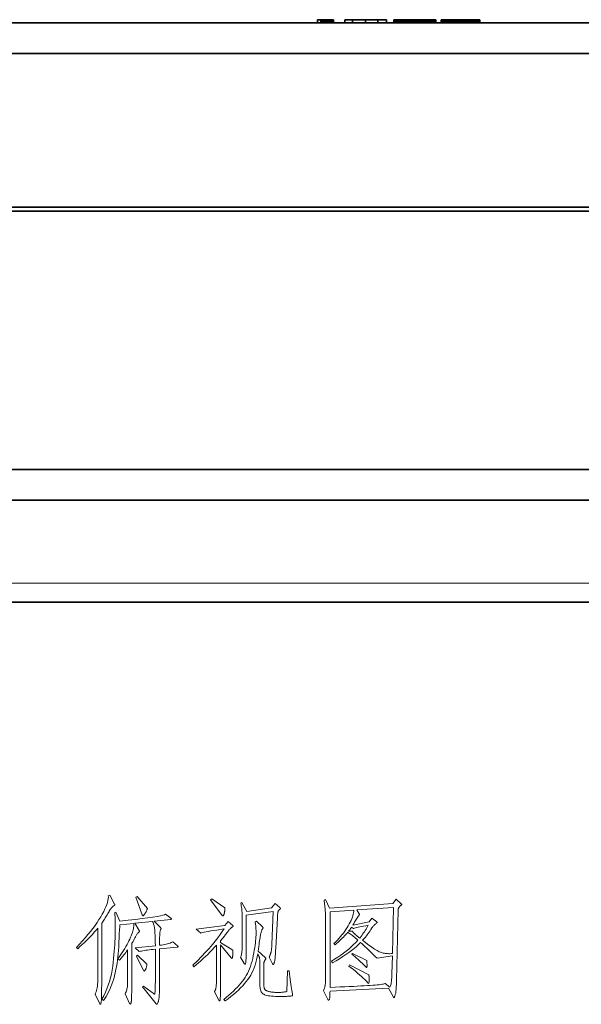
# Model space of a CAD drawing. Units: millimetres. Extents: x -1458 to 534, y -951 to -330.
# Drawn here: x -855 to -819, y -951 to -887 of the extents above; entities that cross this region are included whole.
import ezdxf

# ---------------------------------------------------------------- set-up
doc = ezdxf.new("R2010")
doc.units = ezdxf.units.MM
doc.header["$MEASUREMENT"] = 0

msp = doc.modelspace()

# ---------------------------------------------------------------- linework, layer by layer
at = {"color": 7, "lineweight": 35, "true_color": 0xffffff}
for p, q in [((-976.602, -887.626), (-725.216, -887.626)), ((-836.047, -887.626), (-836.047, -887.426)), ((-835.822, -887.426), (-836.047, -887.426)), ((-835.822, -887.626), (-835.822, -887.426)), ((-835.803, -887.426), (-835.822, -887.426)), ((-835.803, -887.626), (-835.803, -887.426)), ((-835.781, -887.426), (-835.803, -887.426)), ((-835.781, -887.626), (-835.781, -887.426)), ((-835.756, -887.426), (-835.781, -887.426)), ((-835.756, -887.626), (-835.756, -887.426)), ((-835.729, -887.426), (-835.756, -887.426)), ((-835.729, -887.626), (-835.729, -887.426)), ((-835.699, -887.426), (-835.729, -887.426)), ((-835.699, -887.626), (-835.699, -887.426)), ((-835.667, -887.426), (-835.699, -887.426)), ((-835.667, -887.626), (-835.667, -887.426)), ((-835.632, -887.426), (-835.667, -887.426)), ((-835.632, -887.626), (-835.632, -887.426)), ((-835.595, -887.426), (-835.632, -887.426)), ((-835.595, -887.626), (-835.595, -887.426)), ((-835.555, -887.426), (-835.595, -887.426)), ((-835.555, -887.626), (-835.555, -887.426)), ((-835.513, -887.426), (-835.555, -887.426)), ((-835.513, -887.626), (-835.513, -887.426)), ((-835.468, -887.426), (-835.513, -887.426)), ((-835.468, -887.626), (-835.468, -887.426)), ((-835.422, -887.426), (-835.468, -887.426)), ((-835.422, -887.626), (-835.422, -887.426)), ((-835.375, -887.426), (-835.422, -887.426)), ((-835.375, -887.626), (-835.375, -887.426)), ((-835.326, -887.426), (-835.375, -887.426)), ((-835.326, -887.626), (-835.326, -887.426)), ((-835.276, -887.426), (-835.326, -887.426)), ((-835.276, -887.626), (-835.276, -887.426)), ((-835.224, -887.426), (-835.276, -887.426)), ((-835.224, -887.626), (-835.224, -887.426)), ((-835.171, -887.426), (-835.224, -887.426)), ((-835.171, -887.626), (-835.171, -887.426)), ((-835.116, -887.426), (-835.171, -887.426)), ((-835.116, -887.626), (-835.116, -887.426)), ((-835.06, -887.426), (-835.116, -887.426)), ((-835.06, -887.626), (-835.06, -887.426)), ((-835.002, -887.426), (-835.06, -887.426)), ((-835.002, -887.626), (-835.002, -887.426)), ((-834.271, -887.626), (-834.271, -887.426)), ((-833.767, -887.426), (-834.271, -887.426)), ((-833.767, -887.626), (-833.767, -887.426)), ((-833.088, -887.426), (-833.767, -887.426)), ((-833.068, -887.426), (-833.088, -887.426)), ((-833.049, -887.426), (-833.068, -887.426)), ((-833.031, -887.426), (-833.049, -887.426)), ((-833.015, -887.426), (-833.031, -887.426)), ((-832.999, -887.426), (-833.015, -887.426)), ((-832.984, -887.426), (-832.999, -887.426)), ((-832.971, -887.426), (-832.984, -887.426)), ((-832.958, -887.426), (-832.971, -887.426)), ((-832.947, -887.426), (-832.958, -887.426)), ((-832.937, -887.426), (-832.947, -887.426)), ((-832.937, -887.626), (-832.937, -887.426)), ((-832.928, -887.426), (-832.937, -887.426)), ((-832.918, -887.426), (-832.928, -887.426)), ((-832.907, -887.426), (-832.918, -887.426)), ((-832.895, -887.426), (-832.907, -887.426)), ((-832.882, -887.426), (-832.895, -887.426)), ((-832.868, -887.426), (-832.882, -887.426)), ((-832.853, -887.426), (-832.868, -887.426)), ((-832.837, -887.426), (-832.853, -887.426)), ((-832.82, -887.426), (-832.837, -887.426)), ((-832.802, -887.426), (-832.82, -887.426)), ((-832.131, -887.426), (-832.802, -887.426)), ((-832.131, -887.626), (-832.131, -887.426)), ((-831.566, -887.426), (-832.131, -887.426)), ((-831.566, -887.626), (-831.566, -887.426)), ((-831.092, -887.426), (-831.094, -887.426)), ((-831.094, -887.626), (-831.094, -887.426)), ((-831.087, -887.426), (-831.092, -887.426)), ((-831.092, -887.626), (-831.092, -887.426)), ((-831.079, -887.426), (-831.087, -887.426)), ((-831.087, -887.626), (-831.087, -887.426)), ((-831.068, -887.426), (-831.079, -887.426)), ((-831.079, -887.626), (-831.079, -887.426)), ((-831.053, -887.426), (-831.068, -887.426)), ((-831.068, -887.626), (-831.068, -887.426)), ((-831.035, -887.426), (-831.053, -887.426)), ((-831.053, -887.626), (-831.053, -887.426)), ((-831.013, -887.426), (-831.035, -887.426)), ((-831.035, -887.626), (-831.035, -887.426)), ((-830.988, -887.426), (-831.013, -887.426)), ((-831.013, -887.626), (-831.013, -887.426)), ((-830.96, -887.426), (-830.988, -887.426)), ((-830.988, -887.626), (-830.988, -887.426)), ((-830.929, -887.426), (-830.96, -887.426)), ((-830.96, -887.626), (-830.96, -887.426)), ((-830.894, -887.426), (-830.929, -887.426)), ((-830.929, -887.626), (-830.929, -887.426)), ((-830.857, -887.426), (-830.894, -887.426)), ((-830.894, -887.626), (-830.894, -887.426)), ((-830.816, -887.426), (-830.857, -887.426)), ((-830.857, -887.626), (-830.857, -887.426)), ((-830.772, -887.426), (-830.816, -887.426)), ((-830.816, -887.626), (-830.816, -887.426)), ((-830.726, -887.426), (-830.772, -887.426)), ((-830.772, -887.626), (-830.772, -887.426)), ((-830.676, -887.426), (-830.726, -887.426)), ((-830.726, -887.626), (-830.726, -887.426)), ((-830.624, -887.426), (-830.676, -887.426)), ((-830.676, -887.626), (-830.676, -887.426)), ((-830.568, -887.426), (-830.624, -887.426)), ((-830.624, -887.626), (-830.624, -887.426)), ((-830.51, -887.426), (-830.568, -887.426)), ((-830.568, -887.626), (-830.568, -887.426)), ((-830.448, -887.426), (-830.51, -887.426)), ((-830.51, -887.626), (-830.51, -887.426)), ((-830.384, -887.426), (-830.448, -887.426)), ((-830.448, -887.626), (-830.448, -887.426)), ((-830.319, -887.426), (-830.384, -887.426)), ((-830.384, -887.626), (-830.384, -887.426)), ((-830.252, -887.426), (-830.319, -887.426)), ((-830.319, -887.626), (-830.319, -887.426)), ((-830.184, -887.426), (-830.252, -887.426)), ((-830.252, -887.626), (-830.252, -887.426)), ((-830.114, -887.426), (-830.184, -887.426)), ((-830.184, -887.626), (-830.184, -887.426)), ((-830.042, -887.426), (-830.114, -887.426)), ((-830.114, -887.626), (-830.114, -887.426)), ((-829.969, -887.426), (-830.042, -887.426)), ((-830.042, -887.626), (-830.042, -887.426)), ((-829.894, -887.426), (-829.969, -887.426)), ((-829.969, -887.626), (-829.969, -887.426)), ((-829.818, -887.426), (-829.894, -887.426)), ((-829.894, -887.626), (-829.894, -887.426)), ((-829.74, -887.426), (-829.818, -887.426)), ((-829.818, -887.626), (-829.818, -887.426)), ((-829.623, -887.426), (-829.74, -887.426)), ((-829.74, -887.626), (-829.74, -887.426)), ((-829.509, -887.426), (-829.623, -887.426)), ((-829.623, -887.626), (-829.623, -887.426)), ((-829.401, -887.426), (-829.509, -887.426)), ((-829.509, -887.626), (-829.509, -887.426)), ((-829.296, -887.426), (-829.401, -887.426)), ((-829.401, -887.626), (-829.401, -887.426)), ((-829.196, -887.426), (-829.296, -887.426)), ((-829.296, -887.626), (-829.296, -887.426)), ((-829.1, -887.426), (-829.196, -887.426)), ((-829.196, -887.626), (-829.196, -887.426)), ((-829.009, -887.426), (-829.1, -887.426)), ((-829.1, -887.626), (-829.1, -887.426)), ((-828.922, -887.426), (-829.009, -887.426)), ((-829.009, -887.626), (-829.009, -887.426)), ((-828.84, -887.426), (-828.922, -887.426)), ((-828.922, -887.626), (-828.922, -887.426)), ((-828.762, -887.426), (-828.84, -887.426)), ((-828.84, -887.626), (-828.84, -887.426)), ((-828.69, -887.426), (-828.762, -887.426)), ((-828.762, -887.626), (-828.762, -887.426)), ((-828.625, -887.426), (-828.69, -887.426)), ((-828.69, -887.626), (-828.69, -887.426)), ((-828.569, -887.426), (-828.625, -887.426)), ((-828.625, -887.626), (-828.625, -887.426)), ((-828.519, -887.426), (-828.569, -887.426)), ((-828.569, -887.626), (-828.569, -887.426)), ((-828.478, -887.426), (-828.519, -887.426)), ((-828.519, -887.626), (-828.519, -887.426)), ((-828.443, -887.426), (-828.478, -887.426)), ((-828.478, -887.626), (-828.478, -887.426)), ((-828.417, -887.426), (-828.443, -887.426)), ((-828.443, -887.626), (-828.443, -887.426)), ((-828.398, -887.426), (-828.417, -887.426)), ((-828.417, -887.626), (-828.417, -887.426)), ((-828.387, -887.426), (-828.398, -887.426)), ((-828.398, -887.626), (-828.398, -887.426)), ((-828.387, -887.626), (-828.387, -887.426)), ((-828.383, -887.426), (-828.387, -887.426)), ((-828.383, -887.626), (-828.383, -887.426)), ((-828.035, -887.626), (-828.035, -887.426)), ((-827.986, -887.426), (-828.035, -887.426)), ((-827.986, -887.626), (-827.986, -887.426)), ((-827.962, -887.426), (-827.986, -887.426)), ((-827.962, -887.626), (-827.962, -887.426)), ((-827.934, -887.426), (-827.962, -887.426)), ((-827.934, -887.626), (-827.934, -887.426)), ((-827.902, -887.426), (-827.934, -887.426)), ((-827.902, -887.626), (-827.902, -887.426)), ((-827.867, -887.426), (-827.902, -887.426)), ((-827.867, -887.626), (-827.867, -887.426)), ((-827.828, -887.426), (-827.867, -887.426)), ((-827.828, -887.626), (-827.828, -887.426)), ((-827.786, -887.426), (-827.828, -887.426)), ((-827.786, -887.626), (-827.786, -887.426)), ((-827.74, -887.426), (-827.786, -887.426)), ((-827.74, -887.626), (-827.74, -887.426)), ((-827.691, -887.426), (-827.74, -887.426)), ((-827.691, -887.626), (-827.691, -887.426)), ((-827.638, -887.426), (-827.691, -887.426)), ((-827.638, -887.626), (-827.638, -887.426)), ((-827.582, -887.426), (-827.638, -887.426)), ((-827.582, -887.626), (-827.582, -887.426)), ((-827.523, -887.426), (-827.582, -887.426)), ((-827.523, -887.626), (-827.523, -887.426)), ((-827.461, -887.426), (-827.523, -887.426)), ((-827.461, -887.626), (-827.461, -887.426)), ((-827.396, -887.426), (-827.461, -887.426)), ((-827.396, -887.626), (-827.396, -887.426)), ((-827.328, -887.426), (-827.396, -887.426)), ((-827.328, -887.626), (-827.328, -887.426)), ((-827.258, -887.426), (-827.328, -887.426)), ((-827.258, -887.626), (-827.258, -887.426)), ((-827.185, -887.426), (-827.258, -887.426)), ((-827.185, -887.626), (-827.185, -887.426)), ((-827.11, -887.426), (-827.185, -887.426)), ((-827.11, -887.626), (-827.11, -887.426)), ((-827.031, -887.426), (-827.11, -887.426)), ((-827.031, -887.626), (-827.031, -887.426)), ((-826.95, -887.426), (-827.031, -887.426)), ((-826.95, -887.626), (-826.95, -887.426)), ((-826.867, -887.426), (-826.95, -887.426)), ((-826.867, -887.626), (-826.867, -887.426)), ((-826.792, -887.426), (-826.867, -887.426)), ((-826.792, -887.626), (-826.792, -887.426)), ((-826.719, -887.426), (-826.792, -887.426)), ((-826.719, -887.626), (-826.719, -887.426)), ((-826.647, -887.426), (-826.719, -887.426)), ((-826.647, -887.626), (-826.647, -887.426)), ((-826.577, -887.426), (-826.647, -887.426)), ((-826.577, -887.626), (-826.577, -887.426)), ((-826.507, -887.426), (-826.577, -887.426)), ((-826.507, -887.626), (-826.507, -887.426)), ((-826.439, -887.426), (-826.507, -887.426)), ((-826.439, -887.626), (-826.439, -887.426)), ((-826.372, -887.426), (-826.439, -887.426)), ((-826.372, -887.626), (-826.372, -887.426)), ((-826.307, -887.426), (-826.372, -887.426)), ((-826.307, -887.626), (-826.307, -887.426)), ((-826.242, -887.426), (-826.307, -887.426)), ((-826.242, -887.626), (-826.242, -887.426)), ((-826.179, -887.426), (-826.242, -887.426)), ((-826.179, -887.626), (-826.179, -887.426)), ((-826.118, -887.426), (-826.179, -887.426)), ((-826.118, -887.626), (-826.118, -887.426)), ((-826.06, -887.426), (-826.118, -887.426)), ((-826.06, -887.626), (-826.06, -887.426)), ((-826.005, -887.426), (-826.06, -887.426)), ((-826.005, -887.626), (-826.005, -887.426)), ((-825.952, -887.426), (-826.005, -887.426)), ((-825.952, -887.626), (-825.952, -887.426)), ((-825.903, -887.426), (-825.952, -887.426)), ((-825.903, -887.626), (-825.903, -887.426)), ((-825.856, -887.426), (-825.903, -887.426)), ((-825.856, -887.626), (-825.856, -887.426)), ((-825.812, -887.426), (-825.856, -887.426)), ((-825.812, -887.626), (-825.812, -887.426)), ((-825.771, -887.426), (-825.812, -887.426)), ((-825.771, -887.626), (-825.771, -887.426)), ((-825.733, -887.426), (-825.771, -887.426)), ((-825.733, -887.626), (-825.733, -887.426)), ((-825.698, -887.426), (-825.733, -887.426)), ((-825.698, -887.626), (-825.698, -887.426)), ((-825.666, -887.426), (-825.698, -887.426)), ((-825.666, -887.626), (-825.666, -887.426)), ((-825.637, -887.426), (-825.666, -887.426)), ((-825.637, -887.626), (-825.637, -887.426)), ((-825.611, -887.426), (-825.637, -887.426)), ((-825.611, -887.626), (-825.611, -887.426)), ((-825.589, -887.426), (-825.611, -887.426)), ((-825.589, -887.626), (-825.589, -887.426)), ((-825.571, -887.426), (-825.589, -887.426)), ((-825.571, -887.626), (-825.571, -887.426)), ((-825.556, -887.426), (-825.571, -887.426)), ((-825.556, -887.626), (-825.556, -887.426)), ((-825.544, -887.426), (-825.556, -887.426)), ((-825.544, -887.626), (-825.544, -887.426)), ((-825.535, -887.426), (-825.544, -887.426)), ((-825.535, -887.626), (-825.535, -887.426)), ((-825.53, -887.426), (-825.535, -887.426)), ((-825.53, -887.626), (-825.53, -887.426)), ((-825.528, -887.426), (-825.53, -887.426)), ((-825.528, -887.626), (-825.528, -887.426)), ((-725.216, -889.625), (-976.602, -889.625)), ((-724.798, -899.576), (-977.02, -899.576)), ((-724.799, -899.826), (-977.019, -899.826)), ((-724.956, -899.576), (-976.862, -899.576)), ((-988.109, -916.576), (-713.709, -916.576)), ((-713.707, -918.576), (-988.111, -918.576)), ((-987.829, -925.176), (-713.989, -925.176))]:
    msp.add_line(p, q, dxfattribs=at)
at = {"color": 7, "lineweight": 13, "true_color": 0xffffff}
msp.add_line((-713.989, -923.944), (-987.829, -923.944), dxfattribs=at)
for points in [[(-849.179, -944.753), (-849.176, -944.757), (-849.173, -944.761), (-849.171, -944.766), (-849.169, -944.77), (-849.168, -944.774), (-849.166, -944.778), (-849.165, -944.782), (-849.164, -944.786), (-849.164, -944.79), (-849.164, -944.794), (-849.164, -944.798), (-849.165, -944.802), (-849.167, -944.806), (-849.17, -944.81), (-849.173, -944.814), (-849.177, -944.818), (-849.182, -944.822), (-849.188, -944.827), (-849.194, -944.831), (-849.202, -944.836), (-849.239, -944.86), (-849.277, -944.89), (-849.315, -944.925), (-849.352, -944.964), (-849.39, -945.008), (-849.428, -945.057), (-849.465, -945.11), (-849.503, -945.169), (-849.541, -945.232), (-849.579, -945.299), (-849.617, -945.369), (-849.656, -945.439), (-849.697, -945.509), (-849.739, -945.579), (-849.782, -945.649), (-849.827, -945.719), (-849.872, -945.788), (-849.919, -945.858), (-849.967, -945.927), (-850.016, -945.997), (-850.016, -949.858), (-850.016, -950.028), (-850.017, -950.186), (-850.018, -950.331), (-850.019, -950.463), (-850.021, -950.583), (-850.023, -950.69), (-850.025, -950.785), (-850.028, -950.867), (-850.031, -950.936), (-850.035, -950.993), (-850.039, -951.041), (-850.044, -951.084), (-850.049, -951.122), (-850.055, -951.155), (-850.062, -951.183), (-850.07, -951.205), (-850.078, -951.223), (-850.087, -951.236), (-850.096, -951.243), (-850.107, -951.246), (-850.111, -951.245), (-850.115, -951.244), (-850.119, -951.242), (-850.123, -951.24), (-850.127, -951.236), (-850.131, -951.232), (-850.134, -951.227), (-850.138, -951.222), (-850.141, -951.215), (-850.144, -951.208), (-850.446, -950.582), (-850.411, -950.515), (-850.381, -950.44), (-850.354, -950.357), (-850.33, -950.267), (-850.31, -950.169), (-850.294, -950.064), (-850.281, -949.95), (-850.272, -949.829), (-850.267, -949.7), (-850.265, -949.564), (-850.265, -946.314), (-850.377, -946.446), (-850.493, -946.579), (-850.614, -946.712), (-850.738, -946.845), (-850.866, -946.977), (-850.999, -947.11), (-851.135, -947.243), (-851.276, -947.375), (-851.421, -947.508), (-851.57, -947.641), (-851.645, -947.558), (-851.445, -947.344), (-851.254, -947.133), (-851.073, -946.926), (-850.902, -946.722), (-850.74, -946.522), (-850.588, -946.325), (-850.446, -946.131), (-850.313, -945.941), (-850.19, -945.754), (-850.076, -945.571), (-849.974, -945.394), (-849.883, -945.226), (-849.804, -945.067), (-849.737, -944.917), (-849.682, -944.776), (-849.639, -944.645), (-849.608, -944.522), (-849.589, -944.409), (-849.582, -944.305), (-849.586, -944.21), (-849.488, -944.164)], [(-847.052, -945.039), (-847.06, -945.065), (-847.07, -945.092), (-847.081, -945.12), (-847.094, -945.149), (-847.108, -945.179), (-847.123, -945.209), (-847.14, -945.241), (-847.158, -945.273), (-847.178, -945.307), (-847.199, -945.341), (-847.22, -945.374), (-847.24, -945.403), (-847.257, -945.429), (-847.273, -945.452), (-847.288, -945.471), (-847.301, -945.486), (-847.312, -945.499), (-847.321, -945.507), (-847.329, -945.513), (-847.335, -945.514), (-847.34, -945.514), (-847.345, -945.512), (-847.35, -945.509), (-847.356, -945.505), (-847.36, -945.499), (-847.365, -945.492), (-847.37, -945.485), (-847.375, -945.476), (-847.379, -945.465), (-847.384, -945.454), (-847.799, -944.293), (-847.716, -944.255)], [(-842.03, -945.001), (-842.03, -945.035), (-842.031, -945.068), (-842.034, -945.102), (-842.037, -945.136), (-842.041, -945.17), (-842.046, -945.205), (-842.052, -945.239), (-842.059, -945.274), (-842.066, -945.309), (-842.075, -945.345), (-842.084, -945.378), (-842.092, -945.408), (-842.1, -945.435), (-842.108, -945.458), (-842.115, -945.477), (-842.122, -945.493), (-842.129, -945.506), (-842.135, -945.515), (-842.141, -945.52), (-842.146, -945.522), (-842.152, -945.521), (-842.157, -945.52), (-842.163, -945.518), (-842.168, -945.516), (-842.174, -945.512), (-842.18, -945.508), (-842.185, -945.503), (-842.191, -945.498), (-842.197, -945.491), (-842.203, -945.484), (-842.957, -944.474), (-842.889, -944.413)], [(-830.936, -944.428), (-830.597, -944.745), (-830.592, -944.748), (-830.589, -944.751), (-830.585, -944.754), (-830.582, -944.758), (-830.58, -944.761), (-830.578, -944.764), (-830.576, -944.768), (-830.575, -944.772), (-830.574, -944.775), (-830.574, -944.779), (-830.575, -944.783), (-830.576, -944.787), (-830.579, -944.791), (-830.583, -944.796), (-830.587, -944.801), (-830.593, -944.806), (-830.6, -944.811), (-830.608, -944.816), (-830.617, -944.822), (-830.627, -944.828), (-830.638, -944.835), (-830.649, -944.842), (-830.66, -944.852), (-830.672, -944.862), (-830.683, -944.873), (-830.696, -944.886), (-830.708, -944.9), (-830.721, -944.915), (-830.734, -944.931), (-830.747, -944.949), (-830.76, -944.967), (-830.772, -944.986), (-830.782, -945.005), (-830.791, -945.025), (-830.798, -945.045), (-830.805, -945.065), (-830.809, -945.086), (-830.813, -945.108), (-830.815, -945.13), (-830.815, -945.152), (-830.921, -949.677), (-830.924, -949.821), (-830.929, -949.954), (-830.934, -950.076), (-830.94, -950.186), (-830.947, -950.286), (-830.955, -950.375), (-830.964, -950.453), (-830.974, -950.519), (-830.985, -950.575), (-830.996, -950.62), (-831.008, -950.657), (-831.019, -950.69), (-831.029, -950.72), (-831.039, -950.745), (-831.047, -950.767), (-831.055, -950.785), (-831.062, -950.798), (-831.069, -950.808), (-831.074, -950.814), (-831.079, -950.816), (-831.084, -950.815), (-831.088, -950.814), (-831.093, -950.812), (-831.097, -950.81), (-831.102, -950.806), (-831.107, -950.802), (-831.111, -950.797), (-831.116, -950.792), (-831.12, -950.785), (-831.125, -950.778), (-831.434, -950.205), (-835.227, -950.386), (-835.228, -950.473), (-835.229, -950.552), (-835.231, -950.623), (-835.234, -950.687), (-835.238, -950.743), (-835.242, -950.792), (-835.247, -950.833), (-835.254, -950.866), (-835.261, -950.892), (-835.269, -950.91), (-835.277, -950.924), (-835.284, -950.936), (-835.292, -950.947), (-835.298, -950.956), (-835.304, -950.964), (-835.31, -950.97), (-835.316, -950.975), (-835.32, -950.979), (-835.325, -950.981), (-835.329, -950.982), (-835.333, -950.981), (-835.336, -950.98), (-835.34, -950.978), (-835.343, -950.976), (-835.347, -950.972), (-835.35, -950.968), (-835.354, -950.963), (-835.357, -950.958), (-835.36, -950.951), (-835.363, -950.944), (-835.642, -950.363), (-835.618, -950.311), (-835.596, -950.253), (-835.577, -950.19), (-835.56, -950.122), (-835.546, -950.049), (-835.534, -949.97), (-835.525, -949.886), (-835.519, -949.796), (-835.515, -949.702), (-835.514, -949.602), (-835.514, -945.567), (-835.514, -945.54), (-835.515, -945.509), (-835.516, -945.473), (-835.519, -945.432), (-835.521, -945.386), (-835.525, -945.335), (-835.529, -945.28), (-835.533, -945.219), (-835.538, -945.154), (-835.544, -945.084), (-835.55, -945.013), (-835.556, -944.945), (-835.563, -944.879), (-835.569, -944.816), (-835.576, -944.756), (-835.583, -944.699), (-835.59, -944.644), (-835.597, -944.592), (-835.604, -944.543), (-835.612, -944.496), (-835.514, -944.451), (-835.25, -945.016), (-831.162, -944.722)], [(-838.787, -944.707), (-838.485, -944.971), (-838.477, -944.979), (-838.469, -944.986), (-838.462, -944.993), (-838.456, -945), (-838.451, -945.006), (-838.447, -945.012), (-838.444, -945.018), (-838.442, -945.024), (-838.44, -945.03), (-838.44, -945.035), (-838.44, -945.041), (-838.442, -945.047), (-838.446, -945.053), (-838.45, -945.06), (-838.456, -945.067), (-838.463, -945.075), (-838.471, -945.083), (-838.481, -945.092), (-838.492, -945.101), (-838.504, -945.111), (-838.516, -945.121), (-838.528, -945.132), (-838.539, -945.144), (-838.549, -945.157), (-838.559, -945.17), (-838.567, -945.185), (-838.575, -945.2), (-838.582, -945.216), (-838.589, -945.233), (-838.594, -945.25), (-838.6, -945.271), (-838.605, -945.295), (-838.609, -945.324), (-838.614, -945.358), (-838.618, -945.395), (-838.622, -945.438), (-838.626, -945.484), (-838.629, -945.535), (-838.633, -945.59), (-838.636, -945.65), (-838.741, -947.603), (-838.749, -947.748), (-838.757, -947.881), (-838.765, -948.002), (-838.773, -948.111), (-838.781, -948.207), (-838.789, -948.292), (-838.798, -948.365), (-838.807, -948.426), (-838.815, -948.475), (-838.824, -948.512), (-838.833, -948.541), (-838.842, -948.568), (-838.85, -948.591), (-838.858, -948.611), (-838.865, -948.628), (-838.872, -948.642), (-838.879, -948.653), (-838.885, -948.66), (-838.891, -948.665), (-838.896, -948.667), (-838.901, -948.666), (-838.906, -948.665), (-838.912, -948.662), (-838.917, -948.659), (-838.922, -948.655), (-838.926, -948.65), (-838.931, -948.644), (-838.936, -948.638), (-838.941, -948.63), (-838.945, -948.621), (-839.171, -948.199), (-839.155, -948.163), (-839.14, -948.128), (-839.125, -948.093), (-839.112, -948.058), (-839.099, -948.025), (-839.087, -947.991), (-839.076, -947.959), (-839.065, -947.926), (-839.056, -947.895), (-839.047, -947.863), (-839.039, -947.831), (-839.031, -947.794), (-839.024, -947.753), (-839.018, -947.709), (-839.012, -947.661), (-839.007, -947.609), (-839.002, -947.553), (-838.997, -947.493), (-838.994, -947.429), (-838.99, -947.362), (-838.907, -945.22), (-840.649, -945.469), (-840.649, -947.603), (-840.65, -947.801), (-840.652, -947.978), (-840.656, -948.134), (-840.662, -948.269), (-840.668, -948.384), (-840.677, -948.477), (-840.686, -948.55), (-840.698, -948.602), (-840.711, -948.634), (-840.725, -948.644), (-840.731, -948.643), (-840.737, -948.642), (-840.743, -948.639), (-840.749, -948.635), (-840.755, -948.631), (-840.761, -948.625), (-840.767, -948.618), (-840.773, -948.61), (-840.779, -948.601), (-840.785, -948.591), (-841.027, -948.191), (-841.005, -948.147), (-840.986, -948.096), (-840.969, -948.037), (-840.954, -947.972), (-840.942, -947.899), (-840.932, -947.82), (-840.924, -947.733), (-840.918, -947.639), (-840.915, -947.538), (-840.913, -947.43), (-840.913, -945.567), (-840.914, -945.475), (-840.917, -945.385), (-840.922, -945.295), (-840.928, -945.206), (-840.936, -945.118), (-840.946, -945.031), (-840.958, -944.945), (-840.971, -944.86), (-840.987, -944.776), (-841.004, -944.692), (-840.929, -944.654), (-840.612, -945.228), (-839.021, -945.001)], [(-831.185, -948.093), (-832.18, -948.259), (-832.296, -948.145), (-832.409, -948.033), (-832.52, -947.924), (-832.629, -947.818), (-832.737, -947.714), (-832.842, -947.614), (-832.945, -947.517), (-833.047, -947.422), (-833.146, -947.33), (-833.244, -947.241), (-833.372, -947.371), (-833.512, -947.501), (-833.665, -947.632), (-833.829, -947.763), (-834.005, -947.894), (-834.194, -948.025), (-834.395, -948.157), (-834.607, -948.289), (-834.832, -948.421), (-835.069, -948.553), (-835.137, -948.455), (-834.928, -948.329), (-834.728, -948.2), (-834.535, -948.069), (-834.351, -947.935), (-834.175, -947.799), (-834.007, -947.661), (-833.848, -947.52), (-833.696, -947.377), (-833.552, -947.231), (-833.417, -947.083), (-833.494, -947.018), (-833.569, -946.956), (-833.642, -946.898), (-833.712, -946.843), (-833.779, -946.791), (-833.844, -946.742), (-833.907, -946.696), (-833.967, -946.653), (-834.025, -946.614), (-834.081, -946.578), (-834.145, -946.652), (-834.212, -946.728), (-834.284, -946.805), (-834.36, -946.884), (-834.439, -946.964), (-834.522, -947.045), (-834.61, -947.128), (-834.701, -947.212), (-834.796, -947.298), (-834.895, -947.385), (-834.971, -947.309), (-834.858, -947.197), (-834.75, -947.084), (-834.647, -946.971), (-834.548, -946.856), (-834.453, -946.741), (-834.363, -946.625), (-834.277, -946.508), (-834.196, -946.39), (-834.119, -946.271), (-834.047, -946.151), (-833.98, -946.034), (-833.92, -945.919), (-833.866, -945.809), (-833.819, -945.703), (-833.778, -945.6), (-833.744, -945.501), (-833.717, -945.406), (-833.696, -945.315), (-833.681, -945.228), (-833.674, -945.145), (-835.227, -945.25), (-835.227, -950.152), (-834.89, -950.137), (-834.57, -950.123), (-834.268, -950.109), (-833.982, -950.096), (-833.713, -950.082), (-833.462, -950.07), (-833.227, -950.058), (-833.009, -950.046), (-832.809, -950.035), (-832.625, -950.024), (-832.458, -950.013), (-832.306, -950.002), (-832.17, -949.99), (-832.049, -949.977), (-831.943, -949.964), (-831.852, -949.95), (-831.778, -949.935), (-831.718, -949.92), (-831.674, -949.905), (-831.645, -949.888), (-831.351, -950.137), (-831.328, -950.099), (-831.307, -950.049), (-831.288, -949.989), (-831.271, -949.919), (-831.257, -949.837), (-831.244, -949.745), (-831.234, -949.643), (-831.225, -949.529), (-831.219, -949.405), (-831.215, -949.27)], [(-831.109, -944.971), (-833.493, -945.13), (-833.334, -945.378), (-833.331, -945.384), (-833.329, -945.39), (-833.327, -945.395), (-833.325, -945.4), (-833.323, -945.405), (-833.322, -945.409), (-833.32, -945.413), (-833.32, -945.417), (-833.319, -945.421), (-833.319, -945.424), (-833.319, -945.427), (-833.32, -945.43), (-833.321, -945.434), (-833.323, -945.438), (-833.325, -945.443), (-833.327, -945.447), (-833.33, -945.452), (-833.334, -945.458), (-833.337, -945.463), (-833.342, -945.469), (-833.362, -945.493), (-833.387, -945.526), (-833.416, -945.568), (-833.45, -945.619), (-833.489, -945.678), (-833.532, -945.747), (-833.579, -945.824), (-833.631, -945.911), (-833.688, -946.006), (-833.749, -946.11), (-832.701, -945.899), (-832.52, -945.658), (-832.203, -945.906), (-832.199, -945.909), (-832.195, -945.913), (-832.191, -945.916), (-832.189, -945.919), (-832.186, -945.922), (-832.184, -945.926), (-832.182, -945.929), (-832.181, -945.933), (-832.181, -945.937), (-832.18, -945.94), (-832.181, -945.944), (-832.182, -945.948), (-832.183, -945.952), (-832.185, -945.956), (-832.188, -945.96), (-832.191, -945.964), (-832.195, -945.969), (-832.2, -945.973), (-832.205, -945.977), (-832.211, -945.982), (-832.25, -946.013), (-832.288, -946.045), (-832.323, -946.077), (-832.357, -946.109), (-832.388, -946.14), (-832.417, -946.172), (-832.444, -946.204), (-832.469, -946.235), (-832.492, -946.267), (-832.512, -946.299), (-832.573, -946.392), (-832.633, -946.483), (-832.693, -946.57), (-832.754, -946.654), (-832.814, -946.736), (-832.874, -946.814), (-832.935, -946.89), (-832.995, -946.962), (-833.055, -947.032), (-833.116, -947.098), (-832.708, -947.407), (-832.611, -947.48), (-832.517, -947.547), (-832.427, -947.609), (-832.34, -947.665), (-832.258, -947.715), (-832.179, -947.761), (-832.104, -947.8), (-832.033, -947.834), (-831.965, -947.863), (-831.901, -947.886), (-831.839, -947.905), (-831.774, -947.921), (-831.707, -947.935), (-831.638, -947.946), (-831.568, -947.955), (-831.495, -947.961), (-831.42, -947.964), (-831.344, -947.964), (-831.265, -947.962), (-831.185, -947.958)], [(-845.099, -947.46), (-845.092, -947.466), (-845.085, -947.472), (-845.08, -947.477), (-845.075, -947.482), (-845.071, -947.487), (-845.067, -947.492), (-845.065, -947.497), (-845.063, -947.501), (-845.062, -947.505), (-845.061, -947.509), (-845.062, -947.513), (-845.063, -947.516), (-845.066, -947.519), (-845.07, -947.522), (-845.074, -947.525), (-845.08, -947.528), (-845.087, -947.53), (-845.095, -947.532), (-845.104, -947.534), (-845.114, -947.535), (-846.268, -947.648), (-846.268, -949.934), (-846.268, -950.095), (-846.27, -950.244), (-846.274, -950.382), (-846.278, -950.507), (-846.284, -950.621), (-846.291, -950.722), (-846.299, -950.812), (-846.309, -950.889), (-846.32, -950.955), (-846.332, -951.008), (-846.345, -951.053), (-846.357, -951.094), (-846.369, -951.129), (-846.381, -951.16), (-846.393, -951.186), (-846.405, -951.208), (-846.416, -951.224), (-846.427, -951.236), (-846.438, -951.243), (-846.449, -951.246), (-846.453, -951.245), (-846.458, -951.245), (-846.462, -951.243), (-846.467, -951.241), (-846.471, -951.238), (-846.476, -951.235), (-846.481, -951.231), (-846.485, -951.226), (-846.49, -951.221), (-846.494, -951.216), (-846.573, -951.11), (-846.655, -951.004), (-846.738, -950.897), (-846.822, -950.791), (-846.909, -950.684), (-846.997, -950.577), (-847.087, -950.469), (-847.18, -950.361), (-847.273, -950.253), (-847.369, -950.145), (-847.316, -950.062), (-846.592, -950.597), (-846.582, -950.583), (-846.573, -950.551), (-846.565, -950.5), (-846.558, -950.431), (-846.553, -950.343), (-846.548, -950.236), (-846.544, -950.111), (-846.542, -949.967), (-846.54, -949.805), (-846.539, -949.624), (-846.539, -947.671), (-846.677, -947.686), (-846.808, -947.701), (-846.931, -947.716), (-847.046, -947.731), (-847.154, -947.747), (-847.254, -947.762), (-847.347, -947.777), (-847.432, -947.792), (-847.51, -947.807), (-847.58, -947.822), (-847.852, -947.596), (-846.539, -947.452), (-846.541, -947.214), (-846.546, -946.993), (-846.555, -946.79), (-846.567, -946.605), (-846.583, -946.438), (-846.602, -946.289), (-846.624, -946.157), (-846.65, -946.043), (-846.68, -945.947), (-846.713, -945.869), (-847.859, -945.989), (-847.58, -946.457), (-847.577, -946.463), (-847.575, -946.469), (-847.572, -946.474), (-847.57, -946.479), (-847.569, -946.484), (-847.567, -946.489), (-847.566, -946.494), (-847.566, -946.498), (-847.565, -946.502), (-847.565, -946.506), (-847.565, -946.51), (-847.567, -946.514), (-847.568, -946.519), (-847.571, -946.524), (-847.574, -946.529), (-847.579, -946.535), (-847.583, -946.542), (-847.589, -946.548), (-847.596, -946.555), (-847.603, -946.562), (-847.627, -946.584), (-847.652, -946.609), (-847.677, -946.637), (-847.702, -946.669), (-847.728, -946.704), (-847.754, -946.743), (-847.781, -946.785), (-847.808, -946.83), (-847.835, -946.879), (-847.863, -946.932), (-847.89, -946.985), (-847.916, -947.034), (-847.94, -947.081), (-847.963, -947.124), (-847.984, -947.164), (-848.005, -947.201), (-848.023, -947.234), (-848.04, -947.265), (-848.056, -947.292), (-848.07, -947.317), (-848.07, -950.009), (-848.071, -950.182), (-848.071, -950.341), (-848.073, -950.485), (-848.075, -950.613), (-848.077, -950.727), (-848.08, -950.826), (-848.083, -950.91), (-848.087, -950.979), (-848.092, -951.033), (-848.097, -951.072), (-848.102, -951.102), (-848.107, -951.129), (-848.113, -951.153), (-848.118, -951.174), (-848.124, -951.191), (-848.13, -951.205), (-848.135, -951.216), (-848.141, -951.224), (-848.147, -951.229), (-848.153, -951.231), (-848.159, -951.23), (-848.165, -951.229), (-848.171, -951.227), (-848.176, -951.223), (-848.182, -951.219), (-848.187, -951.214), (-848.192, -951.208), (-848.197, -951.202), (-848.201, -951.194), (-848.206, -951.185), (-848.5, -950.56), (-848.469, -950.498), (-848.44, -950.435), (-848.416, -950.373), (-848.394, -950.311), (-848.376, -950.248), (-848.361, -950.186), (-848.349, -950.123), (-848.341, -950.06), (-848.336, -949.997), (-848.334, -949.934), (-848.334, -947.724), (-848.397, -947.811), (-848.457, -947.893), (-848.515, -947.97), (-848.572, -948.042), (-848.626, -948.11), (-848.679, -948.174), (-848.73, -948.232), (-848.778, -948.286), (-848.825, -948.335), (-848.87, -948.38), (-848.96, -948.297), (-848.862, -948.155), (-848.768, -948.016), (-848.679, -947.881), (-848.595, -947.748), (-848.516, -947.618), (-848.442, -947.492), (-848.373, -947.368), (-848.309, -947.247), (-848.249, -947.13), (-848.195, -947.015), (-848.145, -946.904), (-848.101, -946.798), (-848.062, -946.697), (-848.028, -946.6), (-848, -946.508), (-847.976, -946.42), (-847.958, -946.338), (-847.945, -946.26), (-847.937, -946.186), (-847.935, -946.118), (-847.935, -946.106), (-847.935, -946.094), (-847.935, -946.082), (-847.936, -946.07), (-847.936, -946.059), (-847.937, -946.048), (-847.938, -946.037), (-847.939, -946.026), (-847.941, -946.015), (-847.942, -946.004), (-848.832, -946.095), (-848.841, -946.18), (-848.849, -946.274), (-848.857, -946.376), (-848.865, -946.486), (-848.872, -946.604), (-848.878, -946.73), (-848.884, -946.865), (-848.89, -947.007), (-848.895, -947.158), (-848.9, -947.317), (-848.908, -947.536), (-848.921, -947.752), (-848.938, -947.966), (-848.96, -948.178), (-848.986, -948.387), (-849.016, -948.593), (-849.051, -948.797), (-849.091, -948.999), (-849.134, -949.198), (-849.183, -949.394), (-849.235, -949.586), (-849.292, -949.771), (-849.354, -949.949), (-849.419, -950.12), (-849.489, -950.283), (-849.563, -950.44), (-849.642, -950.59), (-849.724, -950.732), (-849.812, -950.868), (-849.903, -950.997), (-850.001, -950.914), (-849.885, -950.692), (-849.778, -950.466), (-849.681, -950.237), (-849.594, -950.004), (-849.515, -949.767), (-849.447, -949.526), (-849.387, -949.282), (-849.337, -949.034), (-849.297, -948.782), (-849.266, -948.527), (-849.241, -948.275), (-849.218, -948.033), (-849.198, -947.802), (-849.181, -947.58), (-849.167, -947.369), (-849.155, -947.169), (-849.146, -946.978), (-849.139, -946.798), (-849.135, -946.628), (-849.134, -946.468), (-849.134, -946.317), (-849.135, -946.174), (-849.137, -946.038), (-849.14, -945.91), (-849.143, -945.789), (-849.147, -945.675), (-849.152, -945.569), (-849.158, -945.47), (-849.164, -945.379), (-849.171, -945.296), (-849.088, -945.273), (-848.84, -945.854), (-848.304, -945.795), (-847.821, -945.739), (-847.393, -945.687), (-847.018, -945.638), (-846.696, -945.592), (-846.428, -945.549), (-846.213, -945.509), (-846.052, -945.472), (-845.945, -945.439), (-845.891, -945.409), (-845.536, -945.665), (-845.526, -945.672), (-845.517, -945.679), (-845.509, -945.686), (-845.503, -945.692), (-845.497, -945.697), (-845.492, -945.702), (-845.488, -945.707), (-845.486, -945.711), (-845.484, -945.715), (-845.484, -945.718), (-845.484, -945.721), (-845.486, -945.724), (-845.489, -945.726), (-845.493, -945.729), (-845.499, -945.731), (-845.505, -945.733), (-845.513, -945.735), (-845.522, -945.737), (-845.532, -945.739), (-845.544, -945.74), (-846.607, -945.854), (-846.208, -946.276), (-846.2, -946.283), (-846.194, -946.29), (-846.188, -946.297), (-846.183, -946.304), (-846.179, -946.31), (-846.176, -946.316), (-846.173, -946.321), (-846.171, -946.327), (-846.17, -946.332), (-846.17, -946.336), (-846.17, -946.341), (-846.171, -946.346), (-846.173, -946.351), (-846.175, -946.356), (-846.177, -946.361), (-846.181, -946.366), (-846.185, -946.372), (-846.189, -946.377), (-846.194, -946.383), (-846.2, -946.389), (-846.213, -946.412), (-846.224, -946.452), (-846.235, -946.511), (-846.243, -946.587), (-846.251, -946.681), (-846.257, -946.794), (-846.262, -946.924), (-846.265, -947.072), (-846.267, -947.238), (-846.268, -947.422), (-846.149, -947.404), (-846.038, -947.384), (-845.934, -947.364), (-845.837, -947.343), (-845.747, -947.32), (-845.665, -947.297), (-845.59, -947.273), (-845.522, -947.248), (-845.462, -947.223), (-845.408, -947.196)], [(-841.517, -947.747), (-841.515, -947.769), (-841.515, -947.793), (-841.514, -947.819), (-841.514, -947.847), (-841.515, -947.878), (-841.516, -947.91), (-841.517, -947.944), (-841.519, -947.981), (-841.521, -948.019), (-841.524, -948.06), (-841.528, -948.099), (-841.532, -948.134), (-841.536, -948.165), (-841.541, -948.192), (-841.547, -948.215), (-841.553, -948.234), (-841.56, -948.248), (-841.568, -948.259), (-841.576, -948.265), (-841.585, -948.267), (-841.589, -948.267), (-841.594, -948.266), (-841.598, -948.264), (-841.603, -948.262), (-841.607, -948.259), (-841.612, -948.256), (-841.616, -948.252), (-841.621, -948.248), (-841.625, -948.242), (-841.63, -948.237), (-842.324, -947.4), (-842.324, -949.632), (-842.324, -949.851), (-842.324, -950.049), (-842.325, -950.227), (-842.326, -950.385), (-842.327, -950.522), (-842.328, -950.638), (-842.329, -950.734), (-842.331, -950.81), (-842.333, -950.864), (-842.335, -950.899), (-842.337, -950.922), (-842.34, -950.942), (-842.343, -950.96), (-842.346, -950.976), (-842.35, -950.989), (-842.354, -951), (-842.358, -951.009), (-842.363, -951.015), (-842.368, -951.018), (-842.373, -951.02), (-842.378, -951.019), (-842.383, -951.018), (-842.388, -951.015), (-842.393, -951.012), (-842.398, -951.008), (-842.403, -951.003), (-842.408, -950.997), (-842.413, -950.991), (-842.417, -950.983), (-842.422, -950.974), (-842.716, -950.446), (-842.703, -950.426), (-842.69, -950.404), (-842.678, -950.381), (-842.667, -950.356), (-842.656, -950.33), (-842.647, -950.303), (-842.637, -950.274), (-842.629, -950.244), (-842.621, -950.212), (-842.614, -950.179), (-842.608, -950.141), (-842.602, -950.098), (-842.597, -950.047), (-842.592, -949.99), (-842.589, -949.927), (-842.586, -949.857), (-842.583, -949.78), (-842.581, -949.697), (-842.58, -949.607), (-842.58, -949.511), (-842.58, -947.415), (-842.721, -947.567), (-842.863, -947.717), (-843.006, -947.863), (-843.15, -948.007), (-843.295, -948.148), (-843.441, -948.286), (-843.588, -948.421), (-843.736, -948.554), (-843.885, -948.683), (-844.036, -948.81), (-844.103, -948.719), (-843.812, -948.424), (-843.54, -948.142), (-843.289, -947.873), (-843.057, -947.618), (-842.846, -947.375), (-842.655, -947.146), (-842.483, -946.929), (-842.332, -946.726), (-842.201, -946.536), (-842.09, -946.359), (-842.338, -946.396), (-842.565, -946.43), (-842.77, -946.463), (-842.954, -946.493), (-843.116, -946.521), (-843.255, -946.547), (-843.374, -946.571), (-843.47, -946.593), (-843.545, -946.613), (-843.598, -946.63), (-843.9, -946.382), (-842.045, -946.14), (-841.818, -945.884), (-841.524, -946.148), (-841.52, -946.152), (-841.516, -946.157), (-841.513, -946.161), (-841.51, -946.165), (-841.507, -946.169), (-841.505, -946.174), (-841.504, -946.178), (-841.503, -946.182), (-841.502, -946.185), (-841.502, -946.189), (-841.502, -946.193), (-841.504, -946.197), (-841.506, -946.201), (-841.51, -946.205), (-841.514, -946.209), (-841.519, -946.213), (-841.526, -946.217), (-841.533, -946.222), (-841.541, -946.226), (-841.551, -946.231), (-841.561, -946.236), (-841.571, -946.241), (-841.581, -946.247), (-841.591, -946.254), (-841.602, -946.262), (-841.612, -946.27), (-841.623, -946.279), (-841.634, -946.289), (-841.645, -946.299), (-841.656, -946.31), (-841.669, -946.323), (-841.684, -946.34), (-841.703, -946.362), (-841.724, -946.387), (-841.748, -946.416), (-841.774, -946.45), (-841.804, -946.487), (-841.836, -946.528), (-841.871, -946.574), (-841.909, -946.623), (-841.948, -946.674), (-841.988, -946.725), (-842.029, -946.776), (-842.069, -946.827), (-842.111, -946.877), (-842.152, -946.928), (-842.195, -946.978), (-842.237, -947.028), (-842.28, -947.078), (-842.324, -947.128), (-842.324, -947.249)], [(-837.874, -949.074), (-837.856, -949.268), (-837.836, -949.452), (-837.817, -949.627), (-837.796, -949.792), (-837.774, -949.947), (-837.752, -950.092), (-837.729, -950.227), (-837.705, -950.353), (-837.681, -950.469), (-837.656, -950.575), (-837.654, -950.583), (-837.653, -950.592), (-837.652, -950.6), (-837.651, -950.608), (-837.65, -950.616), (-837.649, -950.623), (-837.649, -950.63), (-837.648, -950.637), (-837.648, -950.644), (-837.648, -950.65), (-837.648, -950.656), (-837.649, -950.661), (-837.65, -950.667), (-837.652, -950.672), (-837.655, -950.676), (-837.657, -950.681), (-837.661, -950.685), (-837.665, -950.689), (-837.669, -950.692), (-837.674, -950.695), (-837.682, -950.698), (-837.693, -950.701), (-837.709, -950.704), (-837.729, -950.707), (-837.754, -950.71), (-837.782, -950.713), (-837.815, -950.716), (-837.852, -950.719), (-837.893, -950.722), (-837.938, -950.725), (-837.986, -950.728), (-838.035, -950.731), (-838.084, -950.733), (-838.134, -950.735), (-838.184, -950.737), (-838.236, -950.738), (-838.288, -950.739), (-838.34, -950.74), (-838.393, -950.74), (-838.447, -950.74), (-838.607, -950.739), (-838.756, -950.735), (-838.893, -950.728), (-839.018, -950.718), (-839.131, -950.705), (-839.232, -950.689), (-839.322, -950.67), (-839.401, -950.649), (-839.467, -950.624), (-839.522, -950.597), (-839.569, -950.565), (-839.61, -950.526), (-839.647, -950.481), (-839.679, -950.428), (-839.706, -950.369), (-839.728, -950.303), (-839.745, -950.23), (-839.757, -950.151), (-839.765, -950.064), (-839.767, -949.971), (-839.767, -948.817), (-839.767, -948.739), (-839.768, -948.665), (-839.769, -948.597), (-839.771, -948.534), (-839.773, -948.477), (-839.775, -948.425), (-839.778, -948.378), (-839.782, -948.337), (-839.785, -948.301), (-839.79, -948.271), (-839.795, -948.243), (-839.802, -948.214), (-839.81, -948.185), (-839.82, -948.156), (-839.831, -948.126), (-839.844, -948.096), (-839.858, -948.066), (-839.874, -948.035), (-839.892, -948.004), (-839.91, -947.973), (-839.943, -948.167), (-839.982, -948.355), (-840.028, -948.537), (-840.081, -948.713), (-840.14, -948.882), (-840.207, -949.046), (-840.281, -949.203), (-840.362, -949.353), (-840.449, -949.497), (-840.544, -949.636), (-840.647, -949.771), (-840.76, -949.907), (-840.882, -950.044), (-841.014, -950.182), (-841.157, -950.321), (-841.309, -950.461), (-841.47, -950.601), (-841.642, -950.742), (-841.823, -950.884), (-842.014, -951.027), (-842.105, -950.929), (-841.937, -950.79), (-841.778, -950.653), (-841.628, -950.517), (-841.485, -950.384), (-841.352, -950.253), (-841.227, -950.124), (-841.11, -949.997), (-841.002, -949.872), (-840.903, -949.749), (-840.812, -949.628), (-840.727, -949.505), (-840.648, -949.375), (-840.574, -949.239), (-840.505, -949.095), (-840.441, -948.946), (-840.382, -948.789), (-840.328, -948.626), (-840.279, -948.456), (-840.236, -948.28), (-840.197, -948.097), (-840.163, -947.915), (-840.132, -947.741), (-840.105, -947.576), (-840.081, -947.419), (-840.061, -947.27), (-840.045, -947.13), (-840.032, -946.998), (-840.023, -946.875), (-840.018, -946.76), (-840.016, -946.653), (-840.017, -946.553), (-840.018, -946.46), (-840.021, -946.372), (-840.026, -946.29), (-840.031, -946.214), (-840.038, -946.143), (-840.046, -946.079), (-840.055, -946.021), (-840.065, -945.968), (-840.076, -945.921), (-839.993, -945.854), (-839.609, -946.231), (-839.6, -946.238), (-839.592, -946.245), (-839.586, -946.252), (-839.58, -946.259), (-839.575, -946.266), (-839.571, -946.272), (-839.568, -946.278), (-839.565, -946.284), (-839.564, -946.289), (-839.563, -946.295), (-839.564, -946.3), (-839.565, -946.305), (-839.566, -946.311), (-839.568, -946.316), (-839.571, -946.322), (-839.574, -946.328), (-839.578, -946.334), (-839.583, -946.339), (-839.588, -946.345), (-839.594, -946.351), (-839.607, -946.368), (-839.62, -946.39), (-839.633, -946.415), (-839.646, -946.444), (-839.659, -946.478), (-839.671, -946.515), (-839.683, -946.557), (-839.695, -946.602), (-839.707, -946.652), (-839.718, -946.706), (-839.73, -946.767), (-839.743, -946.839), (-839.757, -946.922), (-839.772, -947.016), (-839.789, -947.121), (-839.806, -947.236), (-839.825, -947.362), (-839.845, -947.5), (-839.866, -947.648), (-839.888, -947.807), (-839.428, -948.214), (-839.419, -948.221), (-839.411, -948.229), (-839.405, -948.236), (-839.399, -948.242), (-839.394, -948.249), (-839.39, -948.255), (-839.387, -948.261), (-839.384, -948.267), (-839.383, -948.273), (-839.383, -948.278), (-839.383, -948.284), (-839.384, -948.29), (-839.387, -948.298), (-839.39, -948.306), (-839.395, -948.315), (-839.4, -948.325), (-839.407, -948.335), (-839.414, -948.347), (-839.422, -948.359), (-839.432, -948.372), (-839.441, -948.386), (-839.45, -948.4), (-839.458, -948.415), (-839.466, -948.429), (-839.473, -948.444), (-839.479, -948.459), (-839.485, -948.475), (-839.491, -948.491), (-839.495, -948.507), (-839.499, -948.523), (-839.503, -948.541), (-839.506, -948.562), (-839.509, -948.587), (-839.511, -948.614), (-839.514, -948.644), (-839.515, -948.677), (-839.517, -948.713), (-839.518, -948.753), (-839.518, -948.795), (-839.518, -948.84), (-839.518, -949.918), (-839.518, -949.967), (-839.516, -950.012), (-839.513, -950.055), (-839.508, -950.094), (-839.502, -950.131), (-839.495, -950.164), (-839.487, -950.195), (-839.477, -950.223), (-839.466, -950.247), (-839.454, -950.269), (-839.44, -950.289), (-839.422, -950.308), (-839.401, -950.326), (-839.377, -950.343), (-839.349, -950.359), (-839.319, -950.374), (-839.285, -950.388), (-839.248, -950.401), (-839.207, -950.413), (-839.164, -950.424), (-839.117, -950.434), (-839.069, -950.443), (-839.018, -950.451), (-838.965, -950.458), (-838.909, -950.463), (-838.852, -950.468), (-838.792, -950.472), (-838.729, -950.474), (-838.665, -950.476), (-838.598, -950.477), (-838.531, -950.476), (-838.467, -950.474), (-838.404, -950.471), (-838.344, -950.467), (-838.285, -950.461), (-838.229, -950.455), (-838.175, -950.447), (-838.123, -950.438), (-838.073, -950.428), (-838.025, -950.416), (-837.987, -949.081)], [(-832.754, -946.118), (-832.911, -946.15), (-833.055, -946.179), (-833.185, -946.207), (-833.301, -946.232), (-833.404, -946.255), (-833.493, -946.276), (-833.568, -946.294), (-833.63, -946.311), (-833.677, -946.325), (-833.711, -946.336), (-833.832, -946.253), (-833.843, -946.272), (-833.857, -946.293), (-833.872, -946.314), (-833.889, -946.338), (-833.907, -946.363), (-833.928, -946.389), (-833.95, -946.417), (-833.974, -946.446), (-834, -946.477), (-834.028, -946.51), (-833.787, -946.51), (-833.775, -946.53), (-833.755, -946.556), (-833.727, -946.588), (-833.691, -946.624), (-833.647, -946.666), (-833.595, -946.713), (-833.534, -946.766), (-833.466, -946.823), (-833.389, -946.886), (-833.304, -946.955), (-833.237, -946.872), (-833.173, -946.788), (-833.112, -946.705), (-833.053, -946.622), (-832.997, -946.538), (-832.943, -946.454), (-832.892, -946.37), (-832.843, -946.286), (-832.797, -946.202)], [(-847.082, -948.644), (-847.087, -948.681), (-847.093, -948.717), (-847.099, -948.752), (-847.107, -948.785), (-847.114, -948.817), (-847.123, -948.848), (-847.133, -948.878), (-847.143, -948.907), (-847.154, -948.934), (-847.165, -948.961), (-847.177, -948.985), (-847.188, -949.007), (-847.198, -949.026), (-847.208, -949.043), (-847.217, -949.057), (-847.225, -949.068), (-847.233, -949.077), (-847.24, -949.084), (-847.246, -949.088), (-847.252, -949.089), (-847.257, -949.088), (-847.262, -949.087), (-847.268, -949.085), (-847.273, -949.082), (-847.277, -949.078), (-847.282, -949.073), (-847.287, -949.067), (-847.292, -949.06), (-847.297, -949.052), (-847.301, -949.044), (-847.769, -948.124), (-847.701, -948.063)], [(-832.844, -948.41), (-832.841, -948.444), (-832.839, -948.478), (-832.836, -948.511), (-832.834, -948.543), (-832.833, -948.574), (-832.831, -948.605), (-832.83, -948.635), (-832.83, -948.664), (-832.829, -948.692), (-832.829, -948.719), (-832.829, -948.745), (-832.83, -948.768), (-832.832, -948.789), (-832.835, -948.806), (-832.838, -948.821), (-832.843, -948.833), (-832.847, -948.843), (-832.853, -948.85), (-832.859, -948.854), (-832.867, -948.855), (-832.868, -948.855), (-832.871, -948.854), (-832.873, -948.852), (-832.876, -948.85), (-832.88, -948.848), (-832.884, -948.844), (-832.888, -948.84), (-832.893, -948.836), (-832.899, -948.831), (-832.904, -948.825), (-832.98, -948.746), (-833.059, -948.667), (-833.142, -948.586), (-833.228, -948.505), (-833.317, -948.423), (-833.41, -948.341), (-833.507, -948.257), (-833.607, -948.173), (-833.71, -948.089), (-833.817, -948.003), (-833.772, -947.943)], [(-832.716, -949.338), (-832.71, -949.365), (-832.705, -949.392), (-832.7, -949.42), (-832.697, -949.448), (-832.693, -949.475), (-832.69, -949.503), (-832.688, -949.531), (-832.687, -949.56), (-832.686, -949.588), (-832.686, -949.617), (-832.686, -949.668), (-832.688, -949.715), (-832.69, -949.755), (-832.694, -949.791), (-832.699, -949.82), (-832.705, -949.845), (-832.712, -949.864), (-832.719, -949.877), (-832.728, -949.886), (-832.738, -949.888), (-832.74, -949.888), (-832.742, -949.887), (-832.745, -949.886), (-832.748, -949.883), (-832.752, -949.881), (-832.756, -949.877), (-832.76, -949.874), (-832.765, -949.869), (-832.77, -949.864), (-832.776, -949.858), (-832.871, -949.754), (-832.973, -949.648), (-833.081, -949.542), (-833.195, -949.435), (-833.315, -949.326), (-833.442, -949.217), (-833.575, -949.107), (-833.715, -948.997), (-833.861, -948.885), (-834.013, -948.772), (-833.968, -948.697)]]:
    msp.add_lwpolyline(points, close=True, dxfattribs=at)

doc.saveas('drawing.dxf')
